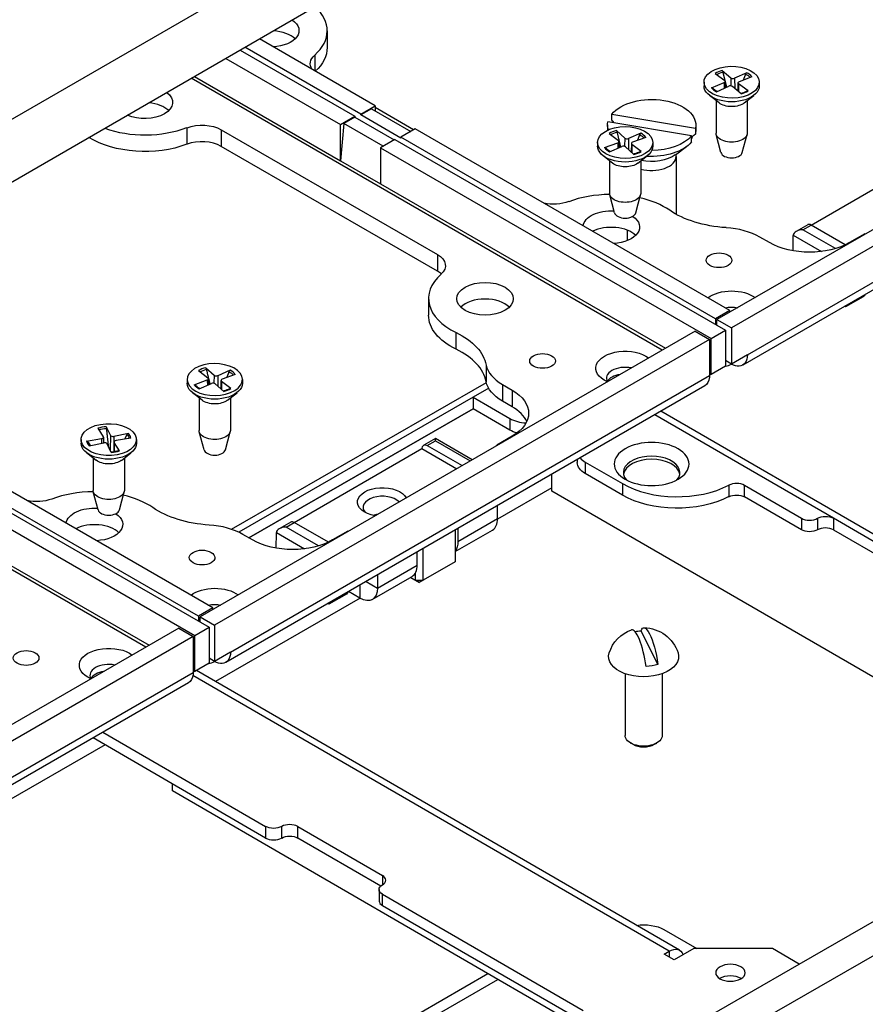
# Paper-space layout 'Sheet 1' of a CAD drawing. Units: inches. Extents: x 0.1 to 16.4, y 0 to 10.4.
# Drawn here: x 2.1 to 3.5, y 6.5 to 8.1 of the extents above; entities that cross this region are included whole.
import ezdxf

# ---------------------------------------------------------------- set-up
doc = ezdxf.new("R2010")
doc.units = ezdxf.units.IN
doc.header["$MEASUREMENT"] = 0
doc.layers.add('Visible (ANSI)', color=7, linetype='Continuous', lineweight=50)
doc.layers.add('Visible Narrow (ANSI)', color=7, linetype='Continuous', lineweight=35)

psp = doc.layouts.new('Sheet 1')

# ---------------------------------------------------------------- linework, layer by layer
at = {"layer": 'Visible (ANSI)', "lineweight": 25}
for p, q in [((1.6242, 7.6205), (4.1572, 9.0838)), ((4.1572, 8.9811), (1.6242, 7.5178)), ((2.6512, 8.0605), (2.6512, 8.0333)), ((4.0958, 8.0559), (3.2876, 7.589)), ((2.7295, 7.9382), (2.5406, 8.0472)), ((4.1194, 8.0423), (3.3112, 7.5754)), ((2.5092, 8.0291), (2.6964, 7.921)), ((2.706, 7.9246), (2.517, 8.0336)), ((2.4857, 8.0155), (2.6729, 7.9074)), ((3.2846, 7.9908), (3.3003, 7.9794)), ((3.296, 7.9957), (3.3102, 7.9836)), ((3.3362, 7.9922), (3.3163, 7.9831)), ((3.2664, 7.9766), (3.2664, 7.9706)), ((3.2785, 7.9676), (3.2994, 7.9759)), ((3.3012, 7.9779), (3.3015, 7.9677)), ((3.3218, 7.9754), (3.3215, 7.9622)), ((3.3446, 7.9856), (3.3236, 7.9773)), ((3.3567, 7.9766), (3.3567, 7.9706)), ((3.2869, 7.961), (3.3067, 7.9701)), ((3.327, 7.9575), (3.3128, 7.9696)), ((3.3385, 7.9624), (3.3227, 7.9738)), ((4.1117, 7.9664), (3.3297, 7.5146)), ((3.291, 7.9428), (3.2752, 7.9551)), ((3.286, 7.9467), (3.286, 7.8935)), ((3.3321, 7.9428), (3.3479, 7.9551)), ((3.337, 7.9467), (3.337, 7.8935)), ((2.706, 7.9246), (2.7295, 7.9382)), ((2.7238, 7.9333), (2.706, 7.9231)), ((2.7238, 7.9333), (2.7879, 7.8964)), ((2.7295, 7.9382), (2.7295, 7.93)), ((2.7923, 7.8989), (2.7295, 7.9351)), ((2.6729, 7.9074), (2.6964, 7.921)), ((2.6964, 7.9195), (2.6786, 7.9092)), ((2.6964, 7.921), (2.6964, 7.9195)), ((2.6964, 7.9195), (2.7606, 7.8825)), ((2.706, 7.9231), (2.706, 7.9246)), ((2.7714, 7.8853), (2.706, 7.9231)), ((3.246, 7.889), (3.1095, 7.9119)), ((3.1159, 7.9147), (3.1159, 7.9245)), ((3.1159, 7.9245), (3.2524, 7.9016)), ((2.478, 7.8991), (2.8312, 7.6952)), ((2.6786, 7.9092), (2.6729, 7.8485)), ((2.6729, 7.8485), (2.6729, 7.9074)), ((2.7428, 7.8723), (2.6786, 7.9092)), ((2.7949, 7.9004), (2.7714, 7.8868)), ((3.3085, 7.6041), (2.7949, 7.9004)), ((3.109, 7.9068), (3.109, 7.8983)), ((3.1234, 7.8976), (3.1369, 7.8852)), ((3.2524, 7.9016), (3.2524, 7.8918)), ((3.2529, 7.9068), (3.2529, 7.8969)), ((2.7619, 7.8833), (2.7383, 7.8697)), ((2.7619, 7.8833), (3.3016, 7.5718)), ((3.285, 7.5905), (2.7714, 7.8868)), ((2.7714, 7.8868), (2.7714, 7.8853)), ((3.0926, 7.8782), (3.0926, 7.8722)), ((3.1117, 7.893), (3.1267, 7.8812)), ((3.1275, 7.8798), (3.1278, 7.8698)), ((3.1633, 7.8932), (3.1429, 7.8845)), ((3.1713, 7.8864), (3.1499, 7.8786)), ((3.1829, 7.8782), (3.1829, 7.8722)), ((3.246, 7.8792), (3.246, 7.889)), ((3.247, 7.8876), (3.246, 7.8877)), ((3.2941, 7.8618), (3.2863, 7.8913)), ((3.3289, 7.8618), (3.3367, 7.8913)), ((2.8312, 7.6681), (2.478, 7.8719)), ((2.7383, 7.8697), (3.2781, 7.5582)), ((2.7383, 7.8697), (2.7383, 7.8108)), ((3.1041, 7.8699), (3.1256, 7.8777)), ((3.1121, 7.8631), (3.1325, 7.8718)), ((3.152, 7.8588), (3.1385, 7.8711)), ((3.1479, 7.8766), (3.1476, 7.8628)), ((3.1637, 7.8634), (3.1487, 7.8751)), ((3.2196, 7.858), (3.2377, 7.8714)), ((3.4413, 7.7434), (3.6499, 7.8639)), ((2.6729, 7.8485), (2.7383, 7.8108)), ((3.1172, 7.8443), (3.1014, 7.8567)), ((3.1122, 7.8482), (3.1122, 7.7951)), ((3.1583, 7.8443), (3.1741, 7.8567)), ((3.1632, 7.8482), (3.1632, 7.7951)), ((3.2209, 7.8556), (3.2209, 7.7611)), ((3.1203, 7.7633), (3.1125, 7.7928)), ((3.1551, 7.7633), (3.1629, 7.7928)), ((3.141, 7.7351), (3.141, 7.718)), ((3.4359, 7.744), (3.4168, 7.733)), ((3.4971, 7.7111), (3.4413, 7.7434)), ((3.3732, 7.7147), (3.3575, 7.7238)), ((3.4119, 7.7014), (3.4122, 7.7266)), ((3.5289, 7.7291), (3.504, 7.7148)), ((3.5295, 7.7287), (3.5289, 7.7291)), ((2.8167, 7.6235), (2.8167, 7.5963)), ((3.5264, 7.6263), (3.4976, 7.6097)), ((3.4976, 7.6097), (3.4959, 7.6107)), ((3.4976, 7.6097), (3.4976, 7.6117)), ((3.3085, 7.6041), (3.285, 7.5905)), ((3.285, 7.5905), (3.285, 7.5814)), ((3.2876, 7.5799), (3.2876, 7.589)), ((3.2876, 7.589), (3.3112, 7.5754)), ((3.3085, 7.6011), (3.3085, 7.6041)), ((3.3112, 7.5754), (3.3112, 7.5165)), ((3.2519, 7.5703), (2.4437, 7.1034)), ((3.2755, 7.5567), (2.4673, 7.0898)), ((3.2519, 7.5703), (3.2755, 7.5567)), ((3.2755, 7.5567), (3.2755, 7.4978)), ((3.2781, 7.5582), (3.3016, 7.5718)), ((3.2781, 7.4993), (3.2781, 7.5582)), ((3.3016, 7.5718), (3.3016, 7.5129)), ((3.3373, 7.5316), (3.3112, 7.5165)), ((2.4529, 7.5104), (2.4666, 7.4981)), ((3.3016, 7.5129), (3.2781, 7.4993)), ((3.3112, 7.5165), (3.3016, 7.522)), ((3.3112, 7.5165), (3.3112, 7.5165)), ((2.4413, 7.5057), (2.4566, 7.494)), ((2.4574, 7.4926), (2.4576, 7.4825)), ((2.4929, 7.5062), (2.4727, 7.4974)), ((2.5011, 7.4995), (2.4798, 7.4916)), ((3.2755, 7.5008), (3.2781, 7.4993)), ((2.4225, 7.4911), (2.4225, 7.4851)), ((2.4342, 7.4826), (2.4555, 7.4905)), ((2.4423, 7.4759), (2.4625, 7.4847)), ((2.4823, 7.4717), (2.4686, 7.484)), ((2.4778, 7.4896), (2.4775, 7.476)), ((2.4939, 7.4764), (2.4787, 7.4881)), ((3.2678, 7.4809), (2.4858, 7.0291)), ((2.4948, 7.2466), (2.9111, 7.4861)), ((2.5128, 7.4911), (2.5128, 7.4851)), ((2.9373, 7.483), (2.953, 7.474)), ((3.1107, 7.4888), (3.1095, 7.4895)), ((2.4471, 7.4572), (2.4313, 7.4696)), ((2.4421, 7.4611), (2.4421, 7.408)), ((2.4882, 7.4572), (2.504, 7.4696)), ((2.4931, 7.4611), (2.4931, 7.408)), ((2.8897, 7.4622), (2.5067, 7.2419)), ((2.8897, 7.4622), (2.8897, 7.4434)), ((2.8897, 7.4622), (2.9495, 7.4276)), ((2.953, 7.4468), (2.9373, 7.4558)), ((2.5234, 7.2326), (2.8897, 7.4434)), ((2.9495, 7.4087), (2.8897, 7.4434)), ((4.093, 6.9197), (3.196, 7.4394)), ((2.4646, 7.1185), (1.951, 7.4149)), ((2.2905, 7.414), (2.2973, 7.3999)), ((1.9187, 7.3982), (2.4585, 7.0867)), ((2.4411, 7.1049), (1.9275, 7.4013)), ((2.277, 7.4115), (2.2856, 7.3978)), ((2.2858, 7.397), (2.286, 7.3878)), ((2.3266, 7.4032), (2.3028, 7.3983)), ((2.4502, 7.3762), (2.4424, 7.4057)), ((2.485, 7.3762), (2.4928, 7.4057)), ((2.9531, 7.3984), (2.9282, 7.3841)), ((1.8952, 7.3846), (2.435, 7.0731)), ((2.2495, 7.3931), (2.2495, 7.3871)), ((2.2583, 7.3907), (2.2827, 7.3946)), ((2.2626, 7.3829), (2.2864, 7.3878)), ((2.2987, 7.3721), (2.2919, 7.3862)), ((2.3034, 7.3892), (2.3031, 7.3731)), ((2.3122, 7.3746), (2.3036, 7.3884)), ((2.3309, 7.3954), (2.3065, 7.3915)), ((2.3397, 7.3931), (2.3397, 7.3871)), ((2.8279, 7.3947), (2.8088, 7.3837)), ((2.8145, 7.3833), (2.8714, 7.3505)), ((2.888, 7.3601), (2.8279, 7.3947)), ((2.9282, 7.3833), (2.9282, 7.3841)), ((2.9282, 7.3841), (2.9289, 7.3837)), ((2.2741, 7.3592), (2.2583, 7.3716)), ((2.3152, 7.3592), (2.3309, 7.3716)), ((2.5974, 7.2578), (2.806, 7.3783)), ((2.806, 7.3783), (2.8628, 7.3455)), ((2.2691, 7.3631), (2.2691, 7.31)), ((2.3201, 7.3631), (2.3201, 7.31)), ((3.0595, 7.3605), (3.0595, 7.3556)), ((3.0725, 7.3564), (3.1332, 7.3212)), ((3.0181, 7.3089), (3.0181, 7.3366)), ((3.1332, 7.3023), (3.0725, 7.3375)), ((3.3326, 7.3184), (3.4254, 7.2646)), ((2.2772, 7.2782), (2.2694, 7.3077)), ((2.312, 7.2782), (2.3198, 7.3077)), ((3.0181, 7.3141), (2.9295, 7.2631)), ((3.8881, 6.8048), (3.0181, 7.3089)), ((3.4254, 7.2457), (3.3326, 7.2995)), ((2.9295, 7.264), (2.9295, 7.2855)), ((2.592, 7.2585), (2.5729, 7.2474)), ((2.6532, 7.2256), (2.5974, 7.2578)), ((3.6161, 7.1843), (3.4777, 7.2645)), ((2.5293, 7.2292), (2.5136, 7.2382)), ((2.568, 7.2158), (2.5683, 7.241)), ((2.685, 7.2436), (2.6601, 7.2292)), ((2.6856, 7.2432), (2.685, 7.2436)), ((2.8604, 7.2455), (2.8604, 7.1937)), ((2.8604, 7.2103), (2.9211, 7.2454)), ((2.8646, 7.2479), (2.8646, 7.2265)), ((3.4777, 7.2457), (3.6133, 7.1671)), ((2.7983, 7.1882), (2.7983, 7.2096)), ((2.808, 7.1635), (2.808, 7.2153)), ((2.8604, 7.1937), (2.808, 7.1635)), ((2.7334, 7.1721), (2.7334, 7.1507)), ((2.795, 7.1746), (2.795, 7.1634)), ((2.7249, 7.132), (2.7899, 7.1696)), ((2.795, 7.1634), (2.7871, 7.168)), ((2.7871, 7.168), (2.8015, 7.1597)), ((2.795, 7.1634), (2.808, 7.1635)), ((2.8015, 7.1597), (2.795, 7.1634)), ((2.808, 7.1635), (2.8015, 7.1597)), ((2.6825, 7.1408), (2.6537, 7.1242)), ((2.7046, 7.1341), (2.686, 7.1448)), ((2.7049, 7.1339), (2.4689, 6.9981)), ((2.6537, 7.1242), (2.652, 7.1251)), ((2.6537, 7.1242), (2.6537, 7.1261)), ((2.4646, 7.1185), (2.4411, 7.1049)), ((2.4646, 7.1155), (2.4646, 7.1185)), ((2.4411, 7.1049), (2.4411, 7.0968)), ((2.4437, 7.0953), (2.4437, 7.1034)), ((2.4437, 7.1034), (2.4673, 7.0898)), ((2.4088, 7.0852), (1.6006, 6.6183)), ((2.4088, 7.0852), (2.4324, 7.0716)), ((2.435, 7.0731), (2.4585, 7.0867)), ((2.4585, 7.0867), (2.4585, 7.0278)), ((2.4673, 7.0898), (2.4673, 7.0309)), ((3.1912, 7.0258), (3.1636, 7.0807)), ((2.4324, 7.0716), (1.6242, 6.6047)), ((2.4324, 7.0716), (2.4324, 7.0127)), ((2.435, 7.0142), (2.435, 7.0731)), ((2.4934, 7.046), (2.4673, 7.0309)), ((2.4585, 7.0278), (2.435, 7.0142)), ((2.4673, 7.0309), (2.4585, 7.036)), ((2.4673, 7.0309), (2.4673, 7.0309)), ((2.4324, 7.0157), (2.435, 7.0142)), ((3.2266, 6.5592), (2.4381, 7.016)), ((3.1375, 7.0107), (3.1375, 6.91)), ((3.1981, 7.0107), (3.1981, 6.91)), ((2.4247, 6.9958), (1.6427, 6.544)), ((2.2852, 6.9152), (2.5507, 6.7614)), ((2.5507, 6.7425), (2.2689, 6.9058)), ((3.15, 6.8955), (3.1463, 6.8976)), ((3.1856, 6.8955), (3.1892, 6.8976)), ((2.2886, 6.8944), (2.0864, 6.778)), ((3.4219, 6.5366), (3.9566, 6.8442)), ((2.3985, 6.8195), (2.3985, 6.8307)), ((3.0691, 6.431), (2.3985, 6.8195)), ((2.6031, 6.7613), (2.7415, 6.6811)), ((2.7386, 6.6639), (2.6031, 6.7424)), ((2.736, 6.6584), (2.736, 6.6396)), ((2.7414, 6.6509), (3.0692, 6.461)), ((3.0691, 6.4421), (2.7414, 6.632)), ((3.201, 6.593), (3.2547, 6.562)), ((3.25, 6.562), (3.2176, 6.5434)), ((3.3782, 6.5619), (3.25, 6.562)), ((3.4219, 6.5366), (3.3782, 6.5619)), ((3.2012, 6.5528), (3.2094, 6.5575)), ((3.2176, 6.5434), (3.2012, 6.5528)), ((2.6821, 6.3876), (2.9134, 6.5212)), ((2.6985, 6.3782), (2.9298, 6.5117))]:
    psp.add_line(p, q, dxfattribs=at)
at = {"layer": 'Visible (ANSI)', "lineweight": 25, "extrusion": (0, 0, -1)}
for start, end in [(17.6422, 70.486), (90.5123, 162.3578)]:
    psp.add_arc((-3.1678, 7.0268), 0.059, start, end, dxfattribs=at)
at = {"layer": 'Visible (ANSI)', "lineweight": 25}
for centre, major_axis, ratio, start_param, end_param in [((2.5254, 8.0605), (0.1258, 0), 0.57735, 5.706097, 6.852078), ((2.559, 8.0338), (-0.0462, 0), 0.57735, 3.675751, 4.614917), ((3.297, 7.9779), (0.0042, 0), 0.57735, 5.309282, 6.954707), ((3.3137, 7.985), (0.0042, 0), 0.57735, 3.738486, 5.383911), ((3.326, 7.9753), (-0.0042, 0), 0.57735, 5.309282, 6.954707), ((3.3093, 7.9682), (-0.0042, 0), 0.57735, 3.738486, 5.383911), ((2.3527, 7.9167), (-0.0462, 0), 0.57735, 3.675751, 4.549406), ((2.3536, 7.9633), (0.1258, 0), 0.57735, 4.163679, 5.29006), ((2.4466, 7.8538), (-0.0444, 0), 0.57735, 3.927282, 5.29006), ((3.1233, 7.8797), (0.0042, 0), 0.57735, 5.27236, 6.917785), ((3.1405, 7.8865), (0.0042, 0), 0.57735, 3.701564, 5.346988), ((3.1521, 7.8766), (-0.0042, 0), 0.57735, 5.27236, 6.917785), ((3.135, 7.8699), (-0.0042, 0), 0.57735, 3.701564, 5.346988), ((3.3115, 7.8633), (-0.0176, 0), 0.57735, 0.15262, 2.988973), ((3.1142, 7.7207), (-0.1258, 0), 0.57735, 4.726928, 5.29006), ((3.1142, 7.7207), (-0.1258, 0), 0.57735, 3.841171, 4.325478), ((3.1377, 7.7649), (-0.0176, 0), 0.57735, 0.15262, 2.988973), ((3.1151, 7.713), (-0.0462, 0), 0.57735, 3.675751, 5.425327), ((3.2921, 7.686), (-0.0925, 0), 0.57735, 3.927282, 4.601044), ((3.4279, 7.7266), (-0.0157, 0), 0.57735, 4.712243, 6.265586), ((3.442, 7.7347), (-0.00622, 0.00922), 0.525155, 5.460991, 6.246535), ((2.9425, 7.6235), (-0.1258, 0), 0.57735, 5.706097, 7.154986), ((2.7998, 7.6499), (-0.0444, 0), 0.57735, 3.700583, 3.927282), ((2.9089, 7.5958), (-0.0462, 0), 0.57735, 3.675751, 5.749027), ((2.7711, 7.4786), (0.1406, 0), 0.57735, 0.111927, 0.871801), ((3.0027, 7.5208), (-0.0925, 0), 0.57735, 0.111927, 0.785689), ((3.1377, 7.4933), (-0.0307, 0), 0.57735, 4.382503, 6.613653), ((2.4532, 7.4925), (0.0042, 0), 0.57735, 5.284224, 6.929649), ((2.4702, 7.4994), (0.0042, 0), 0.57735, 3.713427, 5.358852), ((3.1377, 7.4825), (-0.0307, 0), 0.57735, 4.987494, 5.972067), ((2.465, 7.4827), (-0.0042, 0), 0.57735, 3.713427, 5.358852), ((2.482, 7.4896), (-0.0042, 0), 0.57735, 5.284224, 6.929649), ((2.8876, 7.409), (0.0925, 0), 0.57735, 0.257391, 0.785689), ((2.981, 7.4457), (0.0444, 0), 0.57735, 3.925265, 4.597929), ((2.2816, 7.397), (0.0042, 0), 0.57735, 4.982316, 6.627741), ((2.3013, 7.4006), (-0.0042, 0), 0.57735, 0.269927, 1.915352), ((2.2879, 7.3856), (0.0042, 0), 0.57735, 0.269927, 1.915352), ((2.3076, 7.3892), (-0.0042, 0), 0.57735, 4.982316, 6.627741), ((2.8279, 7.3819), (0, -0.0128), 0.000252, 2.356194, 3.141446), ((2.4676, 7.3778), (-0.0176, 0), 0.57735, 0.15262, 2.988973), ((3.1809, 7.3392), (0.0462, 0), 0.57735, 5.813362, 9.894601), ((3.1039, 7.3745), (0.0444, 0), 0.57735, 3.598201, 3.925265), ((3.1809, 7.3343), (0.0462, 0), 0.57735, 0.09339, 3.048202), ((3.2223, 7.3724), (0.1258, 0), 0.57735, 3.925265, 5.450763), ((3.3195, 7.3108), (-0.0185, 0), 0.57735, 3.925265, 5.450763), ((2.2703, 7.2352), (-0.1258, 0), 0.57735, 4.719857, 5.29006), ((2.2703, 7.2352), (-0.1258, 0), 0.57735, 3.841171, 4.320097), ((2.7413, 7.2824), (-0.0314, 0), 0.57735, 3.648789, 6.767755), ((2.2946, 7.2798), (-0.0176, 0), 0.57735, 0.15262, 2.988973), ((2.7413, 7.2533), (-0.0314, 0), 0.57735, 4.956717, 5.21226), ((2.2712, 7.2274), (-0.0462, 0), 0.57735, 3.675751, 5.425327), ((2.4482, 7.2005), (-0.0925, 0), 0.57735, 3.927282, 4.601044), ((2.5981, 7.2491), (-0.00622, 0.00922), 0.525155, 5.460991, 6.246535), ((2.9007, 7.2806), (0.0204, -0.0352), 0.577518, 0, 0.785253), ((3.4385, 7.2721), (0.0185, 0), 0.57735, 3.925265, 5.496062), ((2.584, 7.241), (-0.0157, 0), 0.57735, 4.712243, 6.265586), ((3.4646, 7.2381), (-0.0185, 0), 0.57735, 3.925265, 5.496062), ((2.7695, 7.2048), (0.0204, -0.0352), 0.577518, 0, 0.785253), ((3.1582, 7.0252), (-0.0096, 0.0574), 0.227322, 4.630125, 6.323301), ((2.2946, 7.0082), (-0.0307, 0), 0.57735, 4.382503, 6.613653), ((2.2946, 6.9974), (-0.0307, 0), 0.57735, 4.987494, 5.972067), ((3.1678, 6.9058), (0.0252, 0), 0.57735, 3.926991, 5.497787), ((2.59, 6.7538), (-0.0185, 0), 0.57735, 3.925265, 5.496062), ((2.5638, 6.75), (0.0185, 0), 0.57735, 3.925265, 5.496062), ((2.7284, 6.6736), (0.0185, 0), 0.57735, 5.496062, 7.066858), ((2.7545, 6.6396), (-0.0185, 0), 0.57735, 0, 0.783673), ((3.3095, 6.5035), (-0.024, 0), 0.57735, 3.889233, 5.535545)]:
    psp.add_ellipse(centre, major_axis=major_axis, ratio=ratio, start_param=start_param, end_param=end_param, dxfattribs=at)
at = {"layer": 'Visible (ANSI)', "lineweight": 25, "extrusion": (0, 0, -1)}
for centre, major_axis, ratio, start_param, end_param in [((2.559, 8.061), (0.0462, 0), 0.57735, 5.582678, 7.772621), ((2.5254, 8.0333), (0.1258, 0), 0.57735, 0, 0.562431), ((2.668, 8.0069), (-0.0444, 0), 0.57735, 5.909876, 6.860274), ((3.3115, 7.9766), (-0.0451, 0), 0.57735, 5.648978, 11.932163), ((2.3527, 7.9439), (0.0462, 0), 0.57735, 5.634956, 8.501628), ((3.3115, 7.9706), (0.0451, 0), 0.57735, 0, 3.141593), ((3.1809, 7.9068), (0.072, 0), 0.57735, 3.58262, 6.406685), ((3.3115, 7.9515), (-0.0255, 0), 0.57735, 3.776786, 5.647992), ((3.1809, 7.9068), (-0.072, 0), 0.57735, 6.091988, 6.406685), ((2.4466, 7.8809), (0.0444, 0), 0.57735, 4.134718, 5.497496), ((3.1377, 7.8782), (-0.0451, 0), 0.57735, 5.6859, 11.969085), ((3.1809, 7.8969), (0.072, 0), 0.57735, 0, 0.1235), ((2.3536, 7.9361), (-0.1258, 0), 0.57735, 4.134718, 5.527928), ((3.1809, 7.8969), (-0.072, 0), 0.57735, 3.58262, 4.826878), ((3.1809, 7.9068), (-0.072, 0), 0.57735, 3.58262, 4.708583), ((3.1809, 7.8918), (0.0665, 0), 0.57735, 0.110314, 0.206744), ((3.3115, 7.8935), (0.0255, 0), 0.57735, 0, 3.141593), ((3.1377, 7.8722), (0.0451, 0), 0.57735, 0, 3.141593), ((3.1377, 7.8531), (-0.0255, 0), 0.57735, 3.776786, 5.647992), ((3.1377, 7.7951), (0.0255, 0), 0.57735, 0, 3.141593), ((3.0212, 7.8031), (-0.0444, 0), 0.57735, 4.134718, 5.085116), ((3.1151, 7.7401), (-0.0462, 0), 0.57735, 0.080778, 1.664843), ((3.318, 7.8198), (-0.1406, 0), 0.57735, 4.823734, 5.583607), ((3.1151, 7.7401), (0.0462, 0), 0.57735, 5.568865, 7.772621), ((3.4201, 7.722), (0.0054, -0.0097), 0.587505, 2.347301, 2.364754), ((3.4386, 7.7525), (-0.0925, 0), 0.57735, 3.9267, 5.497496), ((2.7998, 7.6771), (0.0444, 0), 0.57735, 5.497496, 6.860274), ((3.2909, 7.6859), (-0.0209, 0), 0.57735, 3.9267, 10.209885), ((2.9089, 7.623), (-0.0462, 0), 0.57735, 3.9267, 10.209885), ((3.3115, 7.6081), (0.0481, 0), 0.57735, 3.780484, 5.632985), ((3.5264, 7.6293), (-0.00185, -0.0032), 0.577182, 4.28728, 5.497933), ((3.3115, 7.5917), (0.0307, 0), 0.57735, 4.363902, 5.042275), ((2.9425, 7.5963), (-0.1258, 0), 0.57735, 5.411385, 6.283185), ((2.7711, 7.5058), (0.1406, 0), 0.57735, 5.411385, 6.171259), ((3.0028, 7.5215), (-0.0209, 0), 0.57735, 3.9267, 10.209885), ((3.1377, 7.5096), (-0.0481, 0), 0.57735, 5.362007, 8.774577), ((2.4676, 7.4911), (-0.0451, 0), 0.57735, 5.674036220002954, 11.95722152718254), ((2.4676, 7.4851), (0.0451, 0), 0.57735, 0, 3.141593), ((3.0027, 7.4936), (-0.0925, 0), 0.57735, 5.497496, 6.171259), ((2.8876, 7.4362), (0.0925, 0), 0.57735, 5.497496, 7.068292), ((2.4676, 7.466), (-0.0255, 0), 0.57735, 3.776786, 5.647992), ((2.2946, 7.3931), (-0.0451, 0), 0.57735, 5.975944, 12.259129), ((2.4676, 7.408), (0.0255, 0), 0.57735, 0, 3.141593), ((2.981, 7.4268), (-0.0444, 0), 0.57735, 5.172869, 5.499513), ((2.2946, 7.3871), (0.0451, 0), 0.57735, 0, 3.141593), ((2.8139, 7.3738), (0.0047, -0.0101), 0.625404, 2.304379, 3.875175), ((3.1809, 7.3532), (-0.061, 0), 0.57735, 3.928716344887889, 10.21190165206747), ((2.2946, 7.368), (-0.0255, 0), 0.57735, 3.776786, 5.647992), ((3.1039, 7.3556), (-0.0444, 0), 0.57735, 5.499513, 6.283185), ((2.7413, 7.2911), (-0.0407, 0), 0.57735, 5.003896, 9.132689), ((2.2946, 7.31), (0.0255, 0), 0.57735, 0, 3.141593), ((3.2223, 7.3536), (-0.1258, 0), 0.57735, 3.974015, 5.499513), ((3.3195, 7.2919), (0.0185, 0), 0.57735, 3.974015, 5.499513), ((2.1773, 7.3175), (-0.0444, 0), 0.57735, 4.134718, 5.085116), ((2.2712, 7.2546), (-0.0462, 0), 0.57735, 0.080778, 1.684877), ((2.2712, 7.2546), (0.0462, 0), 0.57735, 5.567951, 7.772621), ((2.4741, 7.3342), (-0.1406, 0), 0.57735, 4.823734, 5.583607), ((3.4646, 7.257), (0.0185, 0), 0.57735, 3.928716, 5.499513), ((2.5762, 7.2365), (0.0054, -0.0097), 0.587505, 2.347301, 2.364754), ((3.4385, 7.2533), (-0.0185, 0), 0.57735, 3.928716, 5.499513), ((2.5947, 7.267), (-0.0925, 0), 0.57735, 3.9267, 5.497496), ((2.8358, 7.2431), (0.0204, -0.0352), 0.577518, 5.497933, 6.048144), ((2.447, 7.2004), (-0.0209, 0), 0.57735, 3.9267, 10.209885), ((2.4676, 7.1225), (0.0481, 0), 0.57735, 3.780484, 5.632985), ((2.6825, 7.1438), (-0.00185, -0.0032), 0.577182, 4.28728, 5.497933), ((2.7046, 7.1673), (0.0204, -0.0352), 0.577518, 5.497933, 7.068729), ((2.4676, 7.1062), (0.0307, 0), 0.57735, 4.363902, 5.042275), ((3.1678, 7.0517), (0.0505, 0), 0.57735, 4.430387, 4.629388), ((3.1774, 7.0284), (-0.0096, 0.0574), 0.227322, 5.899366, 7.936246), ((2.1597, 7.0364), (-0.0209, 0), 0.57735, 3.9267, 10.209885), ((2.2946, 7.0245), (-0.0481, 0), 0.57735, 5.362007, 8.774577), ((3.1678, 7.0387), (0.0572, 0), 0.57735, 6.101594, 9.60637), ((3.1678, 7.0517), (-0.0505, 0), 0.57735, 4.231109, 4.629388), ((3.1678, 6.91), (0.0303, 0), 0.57735, 0, 3.141593), ((2.5638, 6.7689), (-0.0185, 0), 0.57735, 3.928716, 5.499513), ((2.59, 6.7349), (0.0185, 0), 0.57735, 3.928716, 5.499513), ((2.7545, 6.6584), (-0.0185, 0), 0.57735, 5.499513, 7.070309), ((3.1683, 6.5741), (0.0462, 0), 0.57735, 4.450249, 5.497787), ((3.2094, 6.5296), (0.0172, 0.0296), 0.578346, 5.496923, 6.736192), ((3.3095, 6.5224), (-0.024, 0), 0.57735, 3.928716344887882, 10.21190165206747)]:
    psp.add_ellipse(centre, major_axis=major_axis, ratio=ratio, start_param=start_param, end_param=end_param, dxfattribs=at)
at = {"layer": 'Visible (ANSI)', "lineweight": 25}
for points, knots in [([(3.296, 7.9957), (3.2962, 7.9955), (3.2964, 7.9953), (3.2968, 7.9947), (3.297, 7.9944), (3.2972, 7.9938), (3.2973, 7.9935), (3.2974, 7.9932)], [0.02878369, 0.02878369, 0.02878369, 0.02878369, 0.03605247, 0.03605247, 0.04326909, 0.04326909, 0.04907959, 0.04907959, 0.04907959, 0.04907959]), ([(3.3342, 7.99), (3.3343, 7.9902), (3.3344, 7.9905), (3.3348, 7.991), (3.3351, 7.9914), (3.3356, 7.9918), (3.3359, 7.992), (3.3362, 7.9922)], [0.06599848, 0.06599848, 0.06599848, 0.06599848, 0.07180897, 0.07180897, 0.07902559, 0.07902559, 0.08629437, 0.08629437, 0.08629437, 0.08629437]), ([(3.2785, 7.9676), (3.2787, 7.9678), (3.2791, 7.9678), (3.2796, 7.9678), (3.2799, 7.9677), (3.2803, 7.9675), (3.2804, 7.9674), (3.2805, 7.9673)], [0.02878369, 0.02878369, 0.02878369, 0.02878369, 0.03605247, 0.03605247, 0.04326909, 0.04326909, 0.04784639, 0.04784639, 0.04784639, 0.04784639]), ([(3.2878, 7.9615), (3.2873, 7.9617), (3.2869, 7.962), (3.2858, 7.9626), (3.2852, 7.963), (3.2841, 7.9638), (3.2835, 7.9642), (3.2825, 7.9651), (3.2821, 7.9655), (3.2812, 7.9664), (3.2808, 7.9668), (3.2805, 7.9673)], [6.1044262, 6.1044262, 6.1044262, 6.1044262, 6.1611469, 6.1611469, 6.2432015, 6.2432015, 6.3252561, 6.3252561, 6.4073107, 6.4073107, 6.4893653, 6.4893653, 6.4893653, 6.4893653]), ([(3.3372, 7.9626), (3.3366, 7.9622), (3.3359, 7.9618), (3.3346, 7.9611), (3.3339, 7.9607), (3.3325, 7.9601), (3.3317, 7.9598), (3.3302, 7.9591), (3.3294, 7.9589), (3.3279, 7.9584), (3.3272, 7.9582), (3.3265, 7.958)], [4.5078344, 4.5078344, 4.5078344, 4.5078344, 4.5893784, 4.5893784, 4.6709225, 4.6709225, 4.7524665, 4.7524665, 4.8340106, 4.8340106, 4.9020441, 4.9020441, 4.9020441, 4.9020441]), ([(3.3372, 7.9626), (3.3372, 7.9626), (3.3372, 7.9626), (3.3373, 7.9627), (3.3376, 7.9627), (3.338, 7.9626), (3.3382, 7.9625), (3.3385, 7.9624)], [0.0713197, 0.0713197, 0.0713197, 0.0713197, 0.07180897, 0.07180897, 0.07902559, 0.07902559, 0.08629437, 0.08629437, 0.08629437, 0.08629437]), ([(3.1234, 7.8976), (3.1236, 7.8974), (3.1238, 7.8971), (3.1242, 7.8966), (3.1244, 7.8962), (3.1246, 7.8956), (3.1247, 7.8953), (3.1248, 7.895)], [0.02878369, 0.02878369, 0.02878369, 0.02878369, 0.03605247, 0.03605247, 0.04326909, 0.04326909, 0.04907959, 0.04907959, 0.04907959, 0.04907959]), ([(3.1613, 7.891), (3.1614, 7.8913), (3.1616, 7.8916), (3.1619, 7.8921), (3.1622, 7.8924), (3.1627, 7.8928), (3.1631, 7.8931), (3.1633, 7.8932)], [0.06599848, 0.06599848, 0.06599848, 0.06599848, 0.07180897, 0.07180897, 0.07902559, 0.07902559, 0.08629437, 0.08629437, 0.08629437, 0.08629437]), ([(3.1041, 7.8699), (3.1044, 7.87), (3.1048, 7.8701), (3.1053, 7.8701), (3.1056, 7.87), (3.106, 7.8698), (3.1061, 7.8696), (3.1062, 7.8695)], [0.02878369, 0.02878369, 0.02878369, 0.02878369, 0.03605247, 0.03605247, 0.04326909, 0.04326909, 0.04850269, 0.04850269, 0.04850269, 0.04850269]), ([(3.113, 7.8635), (3.1126, 7.8638), (3.1122, 7.8641), (3.1112, 7.8647), (3.1106, 7.8651), (3.1096, 7.866), (3.1091, 7.8664), (3.1081, 7.8672), (3.1077, 7.8677), (3.1069, 7.8686), (3.1066, 7.869), (3.1062, 7.8695)], [6.1062676, 6.1062676, 6.1062676, 6.1062676, 6.1610667, 6.1610667, 6.2431928, 6.2431928, 6.325319, 6.325319, 6.4074451, 6.4074451, 6.4895712, 6.4895712, 6.4895712, 6.4895712]), ([(3.1625, 7.8636), (3.1619, 7.8632), (3.1612, 7.8629), (3.1598, 7.8622), (3.1591, 7.8618), (3.1576, 7.8612), (3.1569, 7.8609), (3.1553, 7.8603), (3.1545, 7.8601), (3.1529, 7.8596), (3.1522, 7.8594), (3.1515, 7.8592)], [4.5080035, 4.5080035, 4.5080035, 4.5080035, 4.5894984, 4.5894984, 4.6709933, 4.6709933, 4.7524882, 4.7524882, 4.8339831, 4.8339831, 4.9030364, 4.9030364, 4.9030364, 4.9030364]), ([(3.1625, 7.8636), (3.1625, 7.8636), (3.1625, 7.8636), (3.1627, 7.8637), (3.1629, 7.8637), (3.1633, 7.8637), (3.1635, 7.8635), (3.1637, 7.8634)], [0.07170005, 0.07170005, 0.07170005, 0.07170005, 0.07180897, 0.07180897, 0.07902559, 0.07902559, 0.08629437, 0.08629437, 0.08629437, 0.08629437]), ([(3.2209, 7.8556), (3.2209, 7.8564), (3.221, 7.8573), (3.2213, 7.8586), (3.2215, 7.8591), (3.2216, 7.8595)], [4.4301255, 4.4301255, 4.4301255, 4.4301255, 4.5625212, 4.5625212, 4.6745208, 4.6745208, 4.6745208, 4.6745208]), ([(3.3373, 7.5316), (3.3373, 7.5208), (3.3319, 7.5134), (3.3237, 7.5129), (3.3199, 7.5127), (3.3155, 7.5139), (3.3112, 7.5165)], [-1, -1, -1, -1, -0.318861, -0.318861, -0.318861, 0, 0, 0, 0]), ([(2.4529, 7.5104), (2.4531, 7.5102), (2.4534, 7.5099), (2.4537, 7.5094), (2.4539, 7.509), (2.4541, 7.5084), (2.4542, 7.5081), (2.4543, 7.5078)], [0.02878369, 0.02878369, 0.02878369, 0.02878369, 0.03605247, 0.03605247, 0.04326909, 0.04326909, 0.04907959, 0.04907959, 0.04907959, 0.04907959]), ([(2.4909, 7.5041), (2.491, 7.5043), (2.4912, 7.5046), (2.4915, 7.5052), (2.4918, 7.5055), (2.4923, 7.5059), (2.4927, 7.5061), (2.4929, 7.5062)], [0.06599848, 0.06599848, 0.06599848, 0.06599848, 0.07180897, 0.07180897, 0.07902559, 0.07902559, 0.08629437, 0.08629437, 0.08629437, 0.08629437]), ([(2.4342, 7.4826), (2.4345, 7.4827), (2.4348, 7.4827), (2.4354, 7.4827), (2.4357, 7.4826), (2.436, 7.4824), (2.4362, 7.4823), (2.4363, 7.4822)], [0.02878369, 0.02878369, 0.02878369, 0.02878369, 0.03605247, 0.03605247, 0.04326909, 0.04326909, 0.04828686, 0.04828686, 0.04828686, 0.04828686]), ([(2.4432, 7.4763), (2.4428, 7.4765), (2.4424, 7.4768), (2.4413, 7.4774), (2.4408, 7.4778), (2.4397, 7.4787), (2.4392, 7.4791), (2.4382, 7.4799), (2.4378, 7.4804), (2.437, 7.4813), (2.4366, 7.4817), (2.4363, 7.4822)], [6.1056591, 6.1056591, 6.1056591, 6.1056591, 6.1610933, 6.1610933, 6.2431964, 6.2431964, 6.3252995, 6.3252995, 6.4074026, 6.4074026, 6.4895056, 6.4895056, 6.4895056, 6.4895056]), ([(2.4927, 7.4767), (2.4921, 7.4763), (2.4914, 7.4759), (2.49, 7.4752), (2.4893, 7.4749), (2.4879, 7.4742), (2.4871, 7.4739), (2.4855, 7.4733), (2.4847, 7.4731), (2.4832, 7.4726), (2.4825, 7.4724), (2.4818, 7.4722)], [4.5079501, 4.5079501, 4.5079501, 4.5079501, 4.5894604, 4.5894604, 4.6709708, 4.6709708, 4.7524811, 4.7524811, 4.8339914, 4.8339914, 4.9027229, 4.9027229, 4.9027229, 4.9027229]), ([(2.4927, 7.4767), (2.4927, 7.4767), (2.4927, 7.4767), (2.4929, 7.4768), (2.4931, 7.4768), (2.4935, 7.4767), (2.4937, 7.4766), (2.4939, 7.4764)], [0.07158013, 0.07158013, 0.07158013, 0.07158013, 0.07180897, 0.07180897, 0.07902559, 0.07902559, 0.08629437, 0.08629437, 0.08629437, 0.08629437]), ([(2.2905, 7.414), (2.2906, 7.4138), (2.2907, 7.4135), (2.2909, 7.4129), (2.291, 7.4126), (2.2911, 7.4119), (2.2912, 7.4116), (2.2912, 7.4113)], [0.02878369, 0.02878369, 0.02878369, 0.02878369, 0.03605247, 0.03605247, 0.04326909, 0.04326909, 0.04907959, 0.04907959, 0.04907959, 0.04907959]), ([(2.3242, 7.4014), (2.3243, 7.4017), (2.3245, 7.4019), (2.3249, 7.4024), (2.3253, 7.4027), (2.3259, 7.403), (2.3263, 7.4032), (2.3266, 7.4032)], [0.06599848, 0.06599848, 0.06599848, 0.06599848, 0.07180897, 0.07180897, 0.07902559, 0.07902559, 0.08629437, 0.08629437, 0.08629437, 0.08629437]), ([(2.2583, 7.3907), (2.2586, 7.3908), (2.2591, 7.3908), (2.2597, 7.3906), (2.26, 7.3905), (2.2605, 7.3902), (2.2606, 7.39), (2.2608, 7.3898)], [0.02878369, 0.02878369, 0.02878369, 0.02878369, 0.03605247, 0.03605247, 0.04326909, 0.04326909, 0.04907959, 0.04907959, 0.04907959, 0.04907959]), ([(2.264, 7.3832), (2.264, 7.3833), (2.2639, 7.3833), (2.2638, 7.3835), (2.2636, 7.3837), (2.2634, 7.384), (2.2632, 7.3842), (2.263, 7.3845), (2.2629, 7.3847), (2.2628, 7.3849)], [6.1282058, 6.1282058, 6.1282058, 6.1282058, 6.1385437, 6.1385437, 6.1690731, 6.1690731, 6.1996025, 6.1996025, 6.2301319, 6.2301319, 6.2301319, 6.2301319]), ([(2.3116, 7.375), (2.3108, 7.3748), (2.3099, 7.3745), (2.3082, 7.3741), (2.3074, 7.3739), (2.3056, 7.3735), (2.3047, 7.3734), (2.3029, 7.3731), (2.302, 7.3729), (2.3002, 7.3727), (2.2993, 7.3727), (2.2984, 7.3726)], [4.5090316, 4.5090316, 4.5090316, 4.5090316, 4.5902498, 4.5902498, 4.6714681, 4.6714681, 4.7526864, 4.7526864, 4.8339046, 4.8339046, 4.9096866, 4.9096866, 4.9096866, 4.9096866]), ([(2.3116, 7.375), (2.3117, 7.3751), (2.3117, 7.3751), (2.3119, 7.3749), (2.3121, 7.3748), (2.3122, 7.3746)], [0.07380515, 0.07380515, 0.07380515, 0.07380515, 0.07902559, 0.07902559, 0.08629437, 0.08629437, 0.08629437, 0.08629437]), ([(2.4934, 7.046), (2.4934, 7.0353), (2.488, 7.0278), (2.4798, 7.0274), (2.476, 7.0272), (2.4716, 7.0284), (2.4673, 7.0309)], [-1, -1, -1, -1, -0.318861, -0.318861, -0.318861, 0, 0, 0, 0])]:
    psp.add_open_spline(points, degree=3, knots=knots, dxfattribs=at)
for points, weights in [([(3.3012, 7.9783), (3.2995, 7.9849), (3.2974, 7.9932)], [1.02354680172, 1.02032494731, 1.00340289699]), ([(3.3036, 7.9687), (3.3025, 7.973), (3.3012, 7.9781)], [1.01985009698, 1.02600722702, 1.02365358306]), ([(3.3342, 7.99), (3.3321, 7.9846), (3.3304, 7.98)], [1.00340289699, 1.01494892782, 1.02011693333]), ([(3.1199, 7.9101), (3.1179, 7.9123), (3.1159, 7.9147)], [1.00030578921, 1.00059756697, 1]), ([(3.1305, 7.871), (3.1282, 7.8806), (3.1248, 7.895)], [1.02054216377, 1.03317230841, 1.00340289699]), ([(3.1613, 7.891), (3.1593, 7.8858), (3.1575, 7.8814)], [1.00340289699, 1.01461713356, 1.01981464405]), ([(3.2524, 7.8918), (3.2496, 7.8896), (3.247, 7.8876)], [1, 1.00080303232, 1]), ([(2.4602, 7.4836), (2.4578, 7.4933), (2.4543, 7.5078)], [1.02033334354, 1.03341508121, 1.00340289699]), ([(2.4909, 7.5041), (2.4889, 7.4988), (2.4871, 7.4943)], [1.00340289699, 1.01471988081, 1.01990938039]), ([(2.2944, 7.3809), (2.2932, 7.3922), (2.2912, 7.4113)], [1.00933327259, 1.04199408036, 1.00340289699]), ([(2.3242, 7.4014), (2.3221, 7.3973), (2.3203, 7.3937)], [1.00340289699, 1.01298687242, 1.01817632026]), ([(2.265, 7.3834), (2.263, 7.3864), (2.2608, 7.3898)], [1.01847853935, 1.01326947281, 1.00340289699])]:
    psp.add_rational_spline(points, weights, degree=2, dxfattribs=at)
for points in [[(3.3016, 7.513), (3.3047, 7.5134), (3.3079, 7.5146), (3.3112, 7.5165)], [(3.2753, 7.4949), (3.2747, 7.4884), (3.272, 7.4834), (3.2678, 7.4809)], [(3.2755, 7.4978), (3.2755, 7.4968), (3.2754, 7.4958), (3.2753, 7.4949)], [(2.458, 7.0275), (2.461, 7.028), (2.4641, 7.0291), (2.4673, 7.0309)], [(2.4324, 7.0127), (2.4324, 7.0117), (2.4323, 7.0107), (2.4322, 7.0098)], [(2.4322, 7.0098), (2.4316, 7.0033), (2.4289, 6.9983), (2.4247, 6.9958)]]:
    psp.add_open_spline(points, degree=3, dxfattribs=at)
at = {"layer": 'Visible Narrow (ANSI)', "lineweight": 25}
for p, q in [((2.6308, 8.0209), (2.6308, 7.9952)), ((3.1983, 7.5393), (2.4294, 7.983)), ((2.4346, 7.986), (2.6729, 7.8485)), ((3.2994, 7.9759), (3.2995, 7.9668)), ((3.3102, 7.9836), (3.31, 7.9706)), ((3.3163, 7.9831), (3.3166, 7.9664)), ((3.3373, 7.5316), (4.1194, 7.9834)), ((3.3227, 7.9738), (3.3225, 7.9614)), ((2.4223, 7.9024), (2.4223, 7.8752)), ((2.478, 7.8991), (2.478, 7.8719)), ((3.1369, 7.8852), (3.1367, 7.8721)), ((3.1429, 7.8845), (3.1432, 7.8669)), ((3.1256, 7.8777), (3.1257, 7.8689)), ((3.1487, 7.8751), (3.1485, 7.862)), ((2.7383, 7.8108), (3.2035, 7.5423)), ((3.4279, 7.7356), (3.4413, 7.7434)), ((3.481, 7.705), (3.4279, 7.7356)), ((3.4122, 7.7267), (3.4581, 7.7003)), ((2.8312, 7.6952), (2.8312, 7.6681)), ((2.3552, 7.0542), (1.3136, 7.6553)), ((2.8615, 7.5679), (2.8615, 7.5407)), ((2.9108, 7.5148), (2.9108, 7.4876)), ((2.4666, 7.4981), (2.4664, 7.485)), ((2.4727, 7.4974), (2.4729, 7.4801)), ((2.4934, 7.046), (3.2755, 7.4978)), ((2.4555, 7.4905), (2.4556, 7.4816)), ((2.4787, 7.4881), (2.4785, 7.4752)), ((2.9149, 7.4768), (2.8897, 7.4622)), ((2.9373, 7.483), (2.9373, 7.4558)), ((2.953, 7.474), (2.953, 7.4468)), ((2.8897, 7.4434), (2.5234, 7.2326)), ((3.4777, 7.2645), (3.1859, 7.4336)), ((2.9495, 7.4276), (2.9495, 7.4087)), ((2.2973, 7.3999), (2.2968, 7.376)), ((2.3028, 7.3983), (2.3029, 7.3731)), ((2.2827, 7.3946), (2.2828, 7.3871)), ((2.3036, 7.3884), (2.3033, 7.3731)), ((2.8145, 7.3833), (2.8279, 7.391)), ((2.8279, 7.391), (2.8847, 7.3582)), ((3.0725, 7.3564), (3.0725, 7.3375)), ((1.8952, 7.3257), (2.3604, 7.0573)), ((3.1332, 7.3212), (3.1332, 7.3023)), ((3.307, 7.3187), (3.307, 7.2998)), ((3.3326, 7.2995), (3.3326, 7.3184)), ((2.584, 7.2501), (2.5974, 7.2578)), ((2.8646, 7.2265), (2.9295, 7.264)), ((3.4254, 7.2646), (3.4254, 7.2457)), ((3.4516, 7.2646), (3.4516, 7.2457)), ((3.4777, 7.2645), (3.4777, 7.2457)), ((2.5683, 7.2412), (2.6142, 7.2148)), ((2.6371, 7.2195), (2.584, 7.2501)), ((2.7334, 7.1507), (2.7983, 7.1882)), ((2.7046, 7.1555), (2.7046, 7.1341)), ((2.7148, 7.1614), (2.7334, 7.1507)), ((1.6503, 6.5609), (2.4324, 7.0127)), ((3.2094, 6.5575), (2.432, 7.0079)), ((4.1249, 6.8852), (1.6141, 5.4406)), ((2.5507, 6.7614), (2.5507, 6.7425)), ((2.5769, 6.7613), (2.5769, 6.7424)), ((2.6031, 6.7424), (2.6031, 6.7613)), ((2.7415, 6.6811), (2.7415, 6.666)), ((2.7414, 6.632), (2.7414, 6.6509)), ((3.2094, 6.5575), (3.2094, 6.5481)), ((3.1127, 6.3586), (3.4219, 6.5366))]:
    psp.add_line(p, q, dxfattribs=at)
for centre, major_axis, start_param, end_param in [((3.3115, 7.9766), (-0.0365, 0), 5.151055, 5.542138), ((3.3115, 7.9766), (-0.0365, 0), 3.580258, 3.971342), ((3.3115, 7.9766), (0.0365, 0), 3.580258, 3.971342), ((3.3115, 7.9766), (0.0365, 0), 5.151055, 5.542138), ((3.1377, 7.8782), (-0.0365, 0), 5.114133, 5.505216), ((3.1377, 7.8782), (-0.0365, 0), 3.543336, 3.934419), ((3.1377, 7.8782), (0.0365, 0), 3.543336, 3.934419), ((3.1377, 7.8782), (0.0365, 0), 5.114133, 5.505216), ((3.1809, 7.8556), (0.04, 0), 4.253618, 6.283185), ((2.4676, 7.4911), (-0.0365, 0), 5.125996, 5.51708), ((2.4676, 7.4911), (-0.0365, 0), 3.5552, 3.946283), ((2.4676, 7.4911), (0.0365, 0), 3.5552, 3.946283), ((2.4676, 7.4911), (0.0365, 0), 5.125996, 5.51708), ((2.2946, 7.3931), (-0.0365, 0), 4.824089, 5.215172), ((2.2946, 7.3931), (0.0365, 0), 0.1117, 0.502783), ((2.2946, 7.3931), (-0.0365, 0), 0.1117, 0.502783), ((2.2946, 7.3931), (0.0365, 0), 4.824089, 5.215172)]:
    psp.add_ellipse(centre, major_axis=major_axis, ratio=0.57735, start_param=start_param, end_param=end_param, dxfattribs=at)
at = {"layer": 'Visible Narrow (ANSI)', "lineweight": 25, "extrusion": (0, 0, -1)}
for centre, major_axis, start_param, end_param in [((3.3115, 7.9753), (0.034, 0), 3.911575, 4.284733), ((3.3115, 7.9753), (0.034, 0), 5.442427, 5.802212), ((3.1377, 7.8769), (0.034, 0), 3.946582, 4.321655), ((3.1377, 7.8769), (0.034, 0), 5.479349, 5.837818), ((3.1809, 7.8754), (-0.049, 0), 3.803571, 5.065086), ((2.4676, 7.4898), (0.034, 0), 3.93534, 4.309791), ((2.4676, 7.4898), (0.034, 0), 5.467485, 5.826369), ((2.2946, 7.3918), (0.034, 0), 4.219942, 4.611698), ((2.2946, 7.3918), (0.034, 0), 5.769393, 6.120268), ((2.2946, 7.3918), (-0.034, 0), 5.92289, 6.182494)]:
    psp.add_ellipse(centre, major_axis=major_axis, ratio=0.57735, start_param=start_param, end_param=end_param, dxfattribs=at)

doc.saveas('drawing.dxf')
